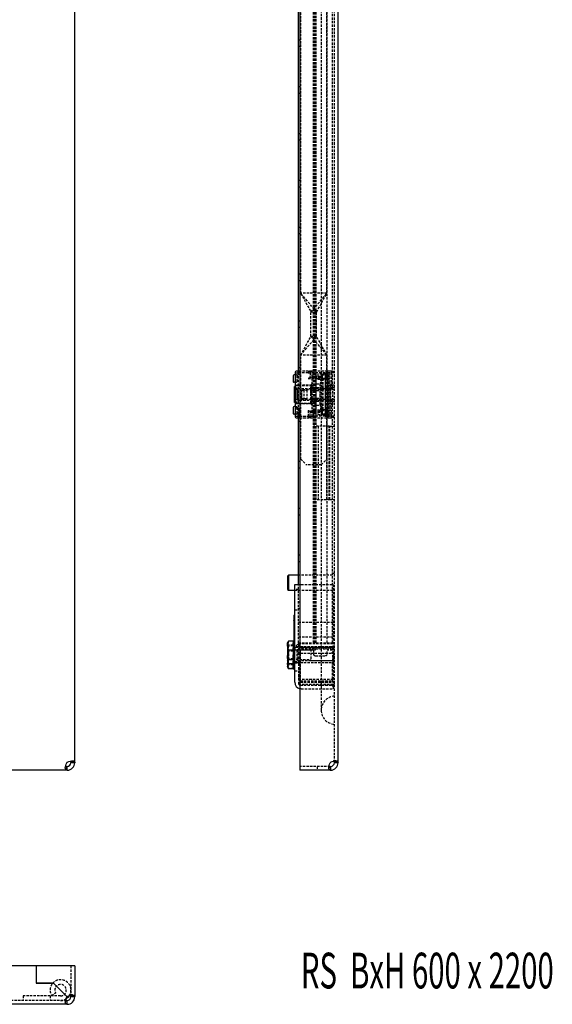
# Model space of a CAD drawing. Extents: x -147 to 1415, y -1125 to 1225.
# Drawn here: x 418 to 702, y -1113 to -588 of the extents above; entities that cross this region are included whole.
import ezdxf
from ezdxf.enums import TextEntityAlignment as Align

# ---------------------------------------------------------------- set-up
doc = ezdxf.new("R2010")
doc.units = 0
doc.linetypes.add('HIDDEN', pattern=[1.905, 1.27, -0.635])
doc.layers.get('0').update_dxf_attribs({"linetype": 'CONTINUOUS'})
doc.layers.add('SLD-0', color=7, linetype='CONTINUOUS')

msp = doc.modelspace()

# ---------------------------------------------------------------- linework, layer by layer
at = {"color": 7, "linetype": 'CONTINUOUS'}
for p, q in [((447.06, -983.98), (447.06, 1183.54)), ((567.19, 1183.78), (567.19, -984.22)), ((587.69, -983.98), (587.69, 57.73)), ((566.49, -775.22), (566.49, -225.22)), ((564.69, -777.22), (564.19, -777.22)), ((564.69, -776.22), (564.69, -781.41)), ((566.69, -775.22), (565.69, -775.22)), ((567.19, -775.22), (566.69, -775.22)), ((566.69, -775.22), (566.69, -776.22)), ((567.19, -776.22), (566.69, -776.22)), ((563.69, -777.72), (563.69, -780.72)), ((564.69, -781.22), (564.19, -781.22)), ((564.76, -781.21), (564.69, -781.41)), ((564.69, -781.41), (564.69, -794.03)), ((564.69, -783.49), (564.39, -783.49)), ((564.39, -784.09), (564.39, -783.49)), ((564.69, -784.09), (564.39, -784.09)), ((564.39, -784.7), (564.39, -784.09)), ((564.69, -784.7), (564.39, -784.7)), ((564.39, -784.79), (564.39, -784.7)), ((564.69, -784.79), (564.39, -784.79)), ((564.39, -785.59), (564.39, -784.79)), ((564.39, -785.92), (564.39, -785.59)), ((564.39, -785.59), (564.69, -785.59)), ((564.69, -785.92), (564.39, -785.92)), ((564.39, -786.52), (564.39, -785.92)), ((564.69, -786.52), (564.39, -786.52)), ((564.39, -786.81), (564.39, -786.52)), ((564.39, -786.92), (564.39, -786.81)), ((564.69, -786.81), (564.39, -786.81)), ((564.69, -786.92), (564.39, -786.92)), ((564.39, -787.52), (564.39, -786.92)), ((564.39, -787.52), (564.69, -787.52)), ((564.69, -787.72), (564.39, -787.72)), ((564.39, -788.29), (564.39, -787.72)), ((566.19, -784.72), (565.69, -785.22)), ((565.69, -785.22), (565.69, -790.22)), ((567.19, -784.72), (566.19, -784.72)), ((566.19, -784.72), (566.19, -790.72)), ((564.69, -788.29), (564.39, -788.29)), ((564.39, -788.89), (564.39, -788.29)), ((564.69, -788.89), (564.39, -788.89)), ((564.39, -788.97), (564.39, -788.89)), ((564.39, -789.14), (564.39, -788.97)), ((564.69, -788.97), (564.39, -788.97)), ((564.39, -789.26), (564.39, -789.14)), ((564.69, -789.14), (564.39, -789.14)), ((564.39, -789.47), (564.39, -789.26)), ((564.69, -789.26), (564.39, -789.26)), ((564.39, -790.08), (564.39, -789.47)), ((564.69, -789.47), (564.39, -789.47)), ((564.39, -790.08), (564.69, -790.08)), ((564.39, -790.34), (564.39, -790.26)), ((564.69, -790.26), (564.39, -790.26)), ((564.39, -790.42), (564.39, -790.34)), ((564.69, -790.34), (564.39, -790.34)), ((564.39, -790.49), (564.39, -790.42)), ((564.69, -790.42), (564.39, -790.42)), ((564.39, -790.56), (564.39, -790.49)), ((564.69, -790.49), (564.39, -790.49)), ((564.39, -790.64), (564.39, -790.56)), ((564.69, -790.56), (564.39, -790.56)), ((564.39, -791.95), (564.39, -790.64)), ((564.69, -790.64), (564.39, -790.64)), ((564.69, -791.95), (564.39, -791.95)), ((565.69, -790.22), (566.19, -790.72)), ((566.19, -790.72), (567.19, -790.72)), ((563.69, -794.72), (563.69, -797.72)), ((564.69, -794.22), (564.19, -794.22)), ((564.69, -798.22), (564.19, -798.22)), ((564.69, -794.03), (564.69, -799.22)), ((566.69, -795.11), (566.69, -799.22)), ((564.69, -799.22), (566.69, -799.22)), ((565.69, -800.22), (566.69, -800.22)), ((566.49, -889.22), (566.49, -800.22)), ((566.69, -799.22), (567.19, -799.22)), ((566.69, -800.22), (566.69, -799.22)), ((566.69, -800.22), (567.19, -800.22)), ((561.19, -884.22), (560.69, -884.72)), ((560.69, -884.72), (560.69, -891.72)), ((566.49, -884.22), (561.19, -884.22)), ((561.19, -884.22), (561.19, -892.22)), ((560.69, -891.72), (561.19, -892.22)), ((561.19, -892.22), (564.49, -892.22)), ((564.49, -922.77), (564.49, -889.22)), ((564.49, -889.22), (567.19, -889.22)), ((563.99, -907.67), (563.93, -907.67)), ((563.99, -908.23), (563.93, -908.23)), ((563.99, -905.44), (564.49, -905.44)), ((563.99, -905.44), (563.99, -908.59)), ((563.99, -908.59), (564.49, -908.59)), ((563.99, -908.59), (563.99, -908.91)), ((563.99, -908.9), (563.99, -912.21)), ((563.99, -908.91), (564.49, -908.91)), ((563.93, -912.93), (564.49, -912.93)), ((563.99, -912.21), (564.49, -912.21)), ((563.99, -912.21), (563.99, -912.9)), ((563.99, -913.07), (563.99, -914.46)), ((561.27, -919.33), (561.06, -919.79)), ((563.69, -919.33), (561.27, -919.33)), ((563.69, -919.22), (564.49, -919.22)), ((563.69, -919.46), (563.69, -919.22)), ((563.69, -919.33), (563.69, -919.33)), ((563.69, -919.46), (564.49, -919.46)), ((563.69, -919.46), (563.69, -919.76)), ((563.99, -914.46), (564.49, -914.46)), ((563.99, -914.46), (563.99, -914.78)), ((563.99, -914.78), (564.49, -914.78)), ((563.99, -914.78), (563.99, -915.05)), ((563.99, -915.05), (564.49, -915.05)), ((563.99, -915.05), (563.99, -916.38)), ((563.99, -916.38), (564.49, -916.38)), ((563.99, -916.38), (563.99, -916.69)), ((563.99, -916.69), (564.49, -916.69)), ((563.99, -916.69), (563.99, -917.78)), ((563.99, -917.78), (564.49, -917.78)), ((563.99, -917.78), (563.99, -917.84)), ((563.99, -917.84), (564.49, -917.84)), ((563.99, -917.84), (563.99, -919.22)), ((560.97, -919.74), (560.69, -920.22)), ((560.69, -921.73), (560.69, -920.22)), ((560.69, -921.73), (560.69, -927.83)), ((563.69, -924.13), (561.27, -924.13)), ((563.69, -919.76), (563.69, -920.19)), ((563.69, -920.19), (564.49, -920.19)), ((563.69, -921.37), (563.69, -920.19)), ((563.69, -921.37), (564.49, -921.37)), ((563.69, -921.37), (563.69, -921.96)), ((563.69, -922.08), (563.69, -921.96)), ((563.69, -922.08), (563.69, -922.91)), ((563.69, -922.91), (564.49, -922.91)), ((563.69, -924.71), (563.69, -922.91)), ((563.69, -924.13), (563.69, -924.15)), ((563.69, -924.13), (563.69, -924.13)), ((563.69, -924.71), (564.49, -924.71)), ((563.69, -924.71), (563.69, -924.8)), ((564.49, -941.32), (564.49, -922.77)), ((560.69, -927.83), (560.69, -932.82)), ((563.69, -924.8), (563.69, -926.65)), ((563.69, -926.65), (564.49, -926.65)), ((563.69, -928.6), (563.69, -926.65)), ((563.69, -928.6), (564.49, -928.6)), ((563.69, -928.6), (563.69, -930.12)), ((561.27, -934.12), (560.69, -932.82)), ((560.69, -932.82), (560.69, -933.22)), ((560.69, -933.22), (560.97, -933.7)), ((563.69, -931.53), (561.27, -931.53)), ((563.69, -934.12), (561.27, -934.12)), ((563.69, -930.41), (563.69, -930.12)), ((563.69, -930.41), (564.49, -930.41)), ((563.69, -931.98), (563.69, -930.41)), ((563.69, -931.52), (563.69, -931.53)), ((563.69, -931.53), (563.69, -931.53)), ((563.69, -931.98), (564.49, -931.98)), ((563.69, -931.98), (563.69, -932.41)), ((563.69, -932.47), (563.69, -932.41)), ((563.69, -933.18), (563.69, -932.47)), ((563.69, -933.18), (564.49, -933.18)), ((563.69, -933.95), (563.69, -933.18)), ((563.69, -933.95), (564.49, -933.95)), ((563.69, -934.22), (563.69, -933.95)), ((563.69, -934.22), (564.49, -934.22)), ((442.82, -986.22), (442.82, -988.22)), ((442.93, -986.22), (442.82, -986.22)), ((442.93, -988.22), (442.93, -986.22)), ((442.93, -988.22), (442.93, -986.22)), ((443.06, -986.22), (442.93, -986.22)), ((443.06, -988.22), (443.06, -986.22)), ((445.06, -983.98), (447.06, -983.98)), ((445.06, -983.98), (445.06, -984.22)), ((447.06, -984.22), (445.06, -984.22)), ((447.06, -983.98), (447.06, -984.22)), ((567.19, -984.22), (567.19, -988.22)), ((583.45, -986.22), (583.45, -988.22)), ((583.45, -986.22), (583.57, -986.22)), ((583.57, -986.22), (583.57, -988.22)), ((583.57, -986.22), (583.57, -988.22)), ((583.57, -986.22), (583.69, -986.22)), ((583.69, -988.22), (583.69, -986.22)), ((585.69, -983.98), (587.69, -983.98)), ((585.69, -984.22), (585.69, -983.98)), ((587.69, -984.22), (585.69, -984.22)), ((587.69, -984.22), (587.69, -983.98)), ((442.82, -988.22), (-143.21, -988.22)), ((442.93, -988.22), (442.82, -988.22)), ((443.06, -988.22), (442.93, -988.22)), ((583.45, -988.22), (567.19, -988.22)), ((583.45, -988.22), (583.57, -988.22)), ((583.57, -988.22), (583.69, -988.22)), ((426.56, -1092.67), (-126.94, -1092.67)), ((426.56, -1092.67), (426.56, -1101.92)), ((443.06, -1092.67), (426.56, -1092.67)), ((426.56, -1092.67), (426.56, -1101.92)), ((447.06, -1092.67), (443.06, -1092.67)), ((447.06, -1092.67), (447.06, -1108.94)), ((435.81, -1101.92), (426.56, -1101.92)), ((426.56, -1101.92), (435.81, -1101.92)), ((442.93, -1109.05), (435.81, -1101.92)), ((435.81, -1101.92), (442.93, -1109.05)), ((442.82, -1113.17), (-143.21, -1113.17)), ((442.82, -1111.17), (442.82, -1113.17)), ((442.82, -1111.17), (443.06, -1111.17)), ((442.82, -1113.17), (443.06, -1113.17)), ((443.06, -1113.17), (443.06, -1111.17)), ((447.06, -1108.94), (445.06, -1108.94)), ((445.06, -1109.17), (445.06, -1108.94)), ((447.06, -1109.17), (445.06, -1109.17)), ((447.06, -1109.17), (447.06, -1108.94))]:
    msp.add_line(p, q, dxfattribs=at)
at = {"color": 7, "linetype": 'HIDDEN'}
for p, q in [((585.69, -983.98), (585.69, 1183.54)), ((578.67, 1143.28), (578.67, -943.72)), ((567.49, -920.22), (567.49, 1119.78)), ((574.49, -920.22), (574.49, 1119.78)), ((574.99, -920.22), (574.99, 1119.78)), ((575.49, -920.22), (575.49, 1119.78)), ((575.99, -920.22), (575.99, 30.05)), ((567.69, -733.72), (567.69, -191.72)), ((581.69, -733.72), (581.69, -191.72)), ((584.69, -783.97), (584.69, -216.47)), ((581.89, -775.22), (581.89, -225.22)), ((567.49, -598.56), (566.49, -598.56)), ((566.49, -601.89), (567.49, -601.89)), ((567.49, -623.56), (566.49, -623.56)), ((566.49, -626.89), (567.49, -626.89)), ((567.49, -648.56), (566.49, -648.56)), ((566.49, -651.89), (567.49, -651.89)), ((567.49, -673.56), (566.49, -673.56)), ((566.49, -676.89), (567.49, -676.89)), ((567.49, -698.56), (566.49, -698.56)), ((566.49, -701.89), (567.49, -701.89)), ((567.49, -723.56), (566.49, -723.56)), ((566.49, -726.89), (567.49, -726.89)), ((567.69, -733.72), (573.19, -743.72)), ((581.69, -733.72), (567.69, -733.72)), ((576.19, -743.72), (567.69, -733.72)), ((573.19, -743.72), (581.69, -733.72)), ((576.19, -743.72), (581.69, -733.72)), ((573.19, -756.72), (573.19, -743.72)), ((576.19, -743.72), (573.19, -743.72)), ((576.19, -756.72), (576.19, -743.72)), ((567.49, -748.56), (566.49, -748.56)), ((566.49, -751.89), (567.49, -751.89)), ((567.69, -766.72), (576.19, -756.72)), ((567.69, -766.72), (573.19, -756.72)), ((576.19, -756.72), (573.19, -756.72)), ((573.19, -756.72), (581.69, -766.72)), ((581.69, -766.72), (576.19, -756.72)), ((581.69, -766.72), (567.69, -766.72)), ((567.69, -822.22), (567.69, -766.72)), ((581.69, -822.22), (581.69, -766.72)), ((564.69, -776.22), (566.19, -776.22)), ((564.69, -777.22), (564.91, -777.22)), ((565.69, -777.44), (565.69, -777.72)), ((566.19, -775.22), (566.19, -776.22)), ((566.19, -776.22), (566.19, -777.72)), ((566.19, -776.22), (566.69, -776.22)), ((567.49, -773.56), (566.49, -773.56)), ((566.49, -800.22), (566.49, -775.22)), ((566.49, -776.89), (567.49, -776.89)), ((573.69, -775.22), (567.19, -775.22)), ((571.69, -776.22), (567.19, -776.22)), ((571.69, -776.22), (572.69, -776.22)), ((574.69, -776.22), (572.69, -776.22)), ((572.69, -776.22), (572.69, -778.22)), ((574.69, -775.22), (573.69, -775.22)), ((573.69, -775.22), (573.69, -800.22)), ((574.69, -775.22), (574.69, -776.22)), ((581.89, -775.22), (574.69, -775.22)), ((574.69, -776.22), (574.69, -778.22)), ((580.74, -776.22), (574.69, -776.22)), ((575.69, -775.22), (575.69, -800.22)), ((576.89, -776.97), (576.89, -779.47)), ((581.02, -776.97), (576.89, -776.97)), ((579.29, -778.22), (579.29, -777.02)), ((581.89, -777.02), (579.29, -777.02)), ((580.74, -776.22), (580.74, -799.22)), ((580.74, -776.22), (582.88, -776.22)), ((581, -799.22), (581, -776.22)), ((581.89, -776.47), (581.02, -776.97)), ((581.02, -776.97), (581.02, -778.22)), ((581.89, -775.22), (581.89, -776.22)), ((583.19, -775.22), (581.89, -775.22)), ((581.89, -775.22), (581.89, -776.22)), ((583.19, -776.22), (581.89, -776.22)), ((581.89, -776.22), (581.89, -799.22)), ((581.89, -799.22), (581.89, -776.22)), ((582.39, -800.22), (582.39, -775.22)), ((582.46, -799.22), (582.46, -776.22)), ((582.58, -799.22), (582.58, -776.22)), ((582.72, -799.22), (582.72, -776.22)), ((582.88, -799.22), (582.88, -776.22)), ((584.69, -775.22), (583.19, -775.22)), ((583.19, -776.22), (583.19, -799.22)), ((585.49, -776.22), (583.19, -776.22)), ((584.19, -775.22), (584.19, -776.22)), ((584.19, -776.22), (584.19, -785.22)), ((564.69, -782.72), (565.69, -782.72)), ((564.69, -782.85), (574.69, -782.85)), ((565.69, -777.72), (565.69, -780.72)), ((565.69, -780.72), (565.69, -781)), ((573.69, -782.72), (565.69, -782.72)), ((565.69, -785.22), (565.69, -782.72)), ((571.69, -779.22), (577.69, -779.22)), ((572.69, -778.22), (572.63, -778.22)), ((574.69, -778.22), (572.69, -778.22)), ((574.69, -778.72), (573.19, -778.72)), ((574.19, -782.02), (578.06, -782.02)), ((574.69, -778.22), (574.69, -778.72)), ((578.19, -778.22), (574.69, -778.22)), ((578.19, -778.72), (574.69, -778.72)), ((576.89, -779.47), (581.02, -779.47)), ((577.69, -779.22), (577.69, -778.72)), ((578.19, -778.22), (578.19, -778.72)), ((578.19, -779.72), (578.19, -780.33)), ((579.19, -780.33), (578.19, -780.33)), ((578.89, -778.22), (578.89, -777.76)), ((579.29, -778.22), (578.89, -778.22)), ((578.89, -779.02), (578.89, -778.22)), ((579.69, -779.72), (579.19, -779.72)), ((579.19, -795.72), (579.19, -779.72)), ((579.29, -779.42), (579.29, -778.22)), ((579.29, -779.42), (581.89, -779.42)), ((579.69, -795.72), (579.69, -779.72)), ((581.02, -778.22), (581.02, -779.47)), ((581.02, -779.47), (581.89, -779.97)), ((583.69, -782.72), (583.69, -792.72)), ((585.69, -782.72), (583.69, -782.72)), ((564.39, -784.58), (564.69, -784.58)), ((564.69, -784.6), (564.39, -784.6)), ((564.69, -785.44), (564.39, -785.44)), ((564.69, -786.05), (564.39, -786.05)), ((564.69, -786.15), (564.39, -786.15)), ((564.69, -786.35), (564.39, -786.35)), ((564.69, -786.66), (564.39, -786.66)), ((564.39, -786.96), (564.69, -786.96)), ((584.69, -784.72), (567.19, -784.72)), ((568.19, -785.22), (568.19, -790.22)), ((575.69, -785.22), (568.19, -785.22)), ((568.39, -785.47), (570.89, -785.47)), ((568.39, -789.97), (568.39, -785.47)), ((569.39, -785.47), (569.39, -789.97)), ((570.89, -785.47), (570.89, -789.97)), ((573.19, -786.95), (573.19, -782.95)), ((579.19, -784.72), (573.19, -784.72)), ((573.19, -792.49), (573.19, -786.95)), ((574.19, -784.07), (578.06, -784.07)), ((574.19, -785.67), (578.06, -785.67)), ((585.69, -785.22), (575.69, -785.22)), ((581.89, -784.62), (579.19, -784.62)), ((581.89, -784.62), (583.69, -784.62)), ((584.69, -783.97), (584.69, -791.47)), ((585.69, -783.97), (584.69, -783.97)), ((564.69, -788.5), (564.39, -788.5)), ((564.69, -788.53), (564.39, -788.53)), ((564.69, -788.89), (564.39, -788.89)), ((564.69, -789.09), (564.39, -789.09)), ((564.69, -789.69), (564.39, -789.69)), ((564.69, -791.15), (564.39, -791.15)), ((564.69, -791.22), (564.39, -791.22)), ((564.69, -791.3), (564.39, -791.3)), ((564.69, -791.36), (564.39, -791.36)), ((564.39, -791.57), (564.69, -791.57)), ((574.69, -792.6), (564.69, -792.6)), ((565.69, -792.72), (564.69, -792.72)), ((565.69, -792.72), (565.69, -790.22)), ((573.69, -792.72), (565.69, -792.72)), ((567.19, -790.72), (584.69, -790.72)), ((568.19, -790.22), (575.69, -790.22)), ((570.89, -789.97), (568.39, -789.97)), ((573.19, -790.72), (579.19, -790.72)), ((574.19, -789.77), (578.06, -789.77)), ((574.19, -791.37), (578.06, -791.37)), ((574.19, -793.42), (578.06, -793.42)), ((575.69, -790.22), (585.69, -790.22)), ((581.89, -790.82), (579.19, -790.82)), ((583.69, -790.82), (581.89, -790.82)), ((583.69, -792.72), (585.69, -792.72)), ((584.19, -799.22), (584.19, -790.22)), ((584.69, -920.22), (584.69, -791.47)), ((584.69, -791.47), (585.69, -791.47)), ((564.91, -798.22), (564.69, -798.22)), ((565.69, -794.44), (565.69, -794.72)), ((565.69, -794.72), (565.69, -797.72)), ((565.69, -797.72), (565.69, -798)), ((566.19, -797.72), (566.19, -799.22)), ((567.49, -798.56), (566.49, -798.56)), ((571.69, -796.22), (571.69, -799.22)), ((572.69, -797.22), (574.69, -797.22)), ((572.69, -799.22), (572.69, -797.22)), ((573.19, -796.72), (574.69, -796.72)), ((574.69, -796.72), (578.19, -796.72)), ((574.69, -797.22), (574.69, -796.72)), ((574.69, -797.22), (578.19, -797.22)), ((574.69, -799.22), (574.69, -797.22)), ((576.89, -795.97), (576.89, -798.47)), ((581.02, -795.97), (576.89, -795.97)), ((576.89, -798.47), (581.02, -798.47)), ((577.69, -796.72), (577.69, -796.22)), ((578.19, -795.11), (578.19, -795.72)), ((579.19, -795.11), (578.19, -795.11)), ((578.19, -797.22), (578.19, -796.72)), ((578.89, -797.22), (578.89, -796.76)), ((578.89, -798.02), (578.89, -797.22)), ((579.69, -795.72), (579.19, -795.72)), ((579.29, -797.22), (579.29, -796.02)), ((581.89, -796.02), (579.29, -796.02)), ((579.29, -798.42), (579.29, -797.22)), ((579.29, -798.42), (581.89, -798.42)), ((581.89, -795.47), (581.02, -795.97)), ((581.02, -795.97), (581.02, -797.22)), ((581.02, -797.22), (581.02, -798.47)), ((581.02, -798.47), (581.89, -798.97)), ((566.19, -799.22), (566.19, -800.22)), ((566.49, -801.89), (567.49, -801.89)), ((567.19, -799.22), (571.69, -799.22)), ((567.19, -800.22), (573.69, -800.22)), ((571.69, -799.22), (572.69, -799.22)), ((572.69, -799.22), (574.69, -799.22)), ((573.69, -800.22), (574.69, -800.22)), ((580.74, -799.22), (574.69, -799.22)), ((574.69, -800.22), (574.69, -799.22)), ((574.69, -800.22), (581.89, -800.22)), ((580.74, -799.22), (582.88, -799.22)), ((581.89, -799.22), (583.19, -799.22)), ((581.89, -799.22), (581.89, -800.22)), ((581.89, -800.22), (581.89, -799.22)), ((581.89, -920.22), (581.89, -800.22)), ((581.89, -800.22), (583.19, -800.22)), ((585.55, -799.22), (583.19, -799.22)), ((583.19, -800.22), (584.69, -800.22)), ((584.19, -800.22), (584.19, -799.22)), ((582.92, -804.67), (574.59, -804.67)), ((574.59, -804.67), (574.59, -843.77)), ((577.09, -804.67), (577.09, -843.77)), ((581.67, -843.77), (581.67, -804.67)), ((582.92, -843.77), (582.92, -804.67)), ((582.92, -804.67), (583.19, -804.67)), ((583.19, -804.67), (585.69, -804.67)), ((583.19, -804.72), (583.19, -804.67)), ((583.19, -843.72), (583.19, -804.72)), ((583.19, -804.72), (585.69, -804.72)), ((567.49, -823.56), (566.49, -823.56)), ((567.69, -822.22), (570.69, -825.22)), ((578.69, -825.22), (581.69, -822.22)), ((566.49, -826.89), (567.49, -826.89)), ((578.69, -825.22), (570.69, -825.22)), ((574.59, -843.77), (582.92, -843.77)), ((582.92, -843.77), (583.19, -843.77)), ((583.19, -843.72), (585.69, -843.72)), ((583.19, -843.77), (583.19, -843.72)), ((583.19, -843.77), (585.69, -843.77)), ((567.49, -848.56), (566.49, -848.56)), ((566.49, -851.89), (567.49, -851.89)), ((567.49, -873.56), (566.49, -873.56)), ((566.49, -876.89), (567.49, -876.89)), ((584.69, -884.22), (566.49, -884.22)), ((585.69, -883.22), (584.69, -883.22)), ((566.49, -891.72), (564.49, -891.72)), ((564.49, -892.22), (584.69, -892.22)), ((566.49, -920.22), (566.49, -889.22)), ((567.19, -889.22), (567.99, -889.22)), ((567.99, -889.22), (584.99, -889.22)), ((584.69, -893.22), (585.69, -893.22)), ((584.99, -889.22), (584.99, -922.77)), ((564.49, -902.72), (566.49, -902.72)), ((567.49, -898.56), (566.49, -898.56)), ((566.49, -901.89), (567.49, -901.89)), ((564.55, -908.13), (563.93, -908.13)), ((564.55, -908.67), (563.93, -908.67)), ((563.99, -905.67), (564.49, -905.67)), ((563.99, -906.06), (564.49, -906.06)), ((563.99, -906.06), (564.49, -906.06)), ((563.99, -906.97), (564.49, -906.97)), ((563.99, -907.27), (564.49, -907.27)), ((563.99, -907.37), (564.49, -907.37)), ((564.55, -907.67), (563.99, -907.67)), ((563.99, -907.69), (564.49, -907.69)), ((563.99, -908.03), (564.49, -908.03)), ((563.99, -908.42), (563.99, -908.23)), ((564.55, -908.23), (563.99, -908.23)), ((563.99, -908.27), (564.49, -908.27)), ((563.99, -908.27), (564.49, -908.27)), ((563.99, -908.36), (564.49, -908.36)), ((563.99, -908.58), (564.49, -908.58)), ((563.99, -908.6), (564.49, -908.6)), ((563.99, -908.66), (564.49, -908.66)), ((563.99, -908.84), (564.49, -908.84)), ((563.99, -908.9), (564.49, -908.9)), ((563.99, -908.93), (564.49, -908.93)), ((563.93, -912.48), (564.55, -912.48)), ((563.99, -909.14), (564.49, -909.14)), ((563.99, -909.22), (564.49, -909.22)), ((563.99, -909.23), (564.49, -909.23)), ((563.99, -909.45), (564.49, -909.45)), ((563.99, -909.66), (564.49, -909.66)), ((563.99, -909.82), (564.49, -909.82)), ((563.99, -910.06), (564.49, -910.06)), ((563.99, -910.07), (564.49, -910.07)), ((563.99, -910.13), (564.49, -910.13)), ((563.99, -910.21), (564.49, -910.21)), ((563.99, -910.21), (564.49, -910.21)), ((563.99, -910.78), (564.49, -910.78)), ((563.99, -910.83), (564.49, -910.83)), ((563.99, -911.09), (564.49, -911.09)), ((563.99, -911.1), (564.49, -911.1)), ((563.99, -911.3), (564.49, -911.3)), ((563.99, -911.31), (564.49, -911.31)), ((563.99, -911.41), (564.49, -911.41)), ((563.99, -911.6), (564.49, -911.6)), ((563.99, -911.62), (564.49, -911.62)), ((563.99, -911.63), (564.49, -911.63)), ((563.99, -911.91), (564.49, -911.91)), ((563.99, -911.92), (564.49, -911.92)), ((563.99, -911.93), (564.49, -911.93)), ((563.99, -912.23), (564.49, -912.23)), ((563.99, -912.59), (564.49, -912.59)), ((563.99, -913.15), (564.49, -913.15)), ((563.99, -913.16), (564.49, -913.16)), ((563.99, -913.21), (564.49, -913.21)), ((563.99, -913.23), (564.49, -913.23)), ((563.99, -913.4), (564.49, -913.4)), ((563.99, -913.41), (564.49, -913.41)), ((563.99, -913.45), (564.49, -913.45)), ((563.99, -913.47), (564.49, -913.47)), ((563.99, -913.54), (564.49, -913.54)), ((563.99, -913.93), (564.49, -913.93)), ((563.99, -914.04), (564.49, -914.04)), ((563.99, -914.19), (564.49, -914.19)), ((563.99, -914.24), (564.49, -914.24)), ((564.49, -912.93), (564.55, -912.93)), ((584.99, -909.46), (566.49, -909.46)), ((563.69, -919.46), (561.27, -919.46)), ((563.69, -919.26), (564.49, -919.26)), ((563.69, -919.32), (564.49, -919.32)), ((563.69, -919.49), (564.49, -919.49)), ((563.99, -914.35), (564.49, -914.35)), ((563.99, -914.44), (564.49, -914.44)), ((563.99, -914.49), (564.49, -914.49)), ((563.99, -914.64), (564.49, -914.64)), ((563.99, -914.75), (564.49, -914.75)), ((563.99, -914.75), (564.49, -914.75)), ((563.99, -914.95), (564.49, -914.95)), ((563.99, -915.78), (564.49, -915.78)), ((563.99, -915.85), (564.49, -915.85)), ((563.99, -915.93), (564.49, -915.93)), ((563.99, -915.93), (564.49, -915.93)), ((563.99, -916.01), (564.49, -916.01)), ((563.99, -916.38), (564.49, -916.38)), ((563.99, -916.53), (564.49, -916.53)), ((563.99, -916.56), (564.49, -916.56)), ((563.99, -916.91), (564.49, -916.91)), ((563.99, -917.07), (564.49, -917.07)), ((563.99, -917.29), (564.49, -917.29)), ((563.99, -917.43), (564.49, -917.43)), ((563.99, -917.59), (564.49, -917.59)), ((563.99, -917.64), (564.49, -917.64)), ((563.99, -917.69), (564.49, -917.69)), ((563.99, -917.74), (564.49, -917.74)), ((563.99, -918.24), (564.49, -918.24)), ((563.99, -918.37), (564.49, -918.37)), ((563.99, -918.55), (564.49, -918.55)), ((563.99, -919), (564.49, -919)), ((563.99, -919.22), (563.99, -920.38)), ((563.99, -919.25), (564.49, -919.25)), ((563.99, -919.37), (564.49, -919.37)), ((566.49, -917.12), (584.99, -917.12)), ((561.06, -919.79), (560.69, -920.62)), ((561.27, -921.91), (560.69, -925.61)), ((561.44, -924.22), (560.69, -923.47)), ((561.27, -924.72), (560.69, -928.35)), ((563.69, -921.46), (561.27, -921.46)), ((563.69, -921.91), (561.27, -921.91)), ((563.69, -924.72), (561.27, -924.72)), ((561.44, -924.8), (561.44, -924.22)), ((573.19, -924.22), (561.44, -924.22)), ((563.69, -919.7), (564.49, -919.7)), ((563.69, -919.89), (564.49, -919.89)), ((563.69, -920.26), (564.49, -920.26)), ((563.69, -920.62), (564.49, -920.62)), ((563.69, -920.87), (564.49, -920.87)), ((563.69, -920.93), (564.49, -920.93)), ((563.69, -920.94), (564.49, -920.94)), ((563.69, -921.36), (564.49, -921.36)), ((563.69, -921.47), (564.49, -921.47)), ((563.69, -921.66), (564.49, -921.66)), ((563.69, -921.89), (564.49, -921.89)), ((563.69, -921.96), (564.49, -921.96)), ((563.69, -922.3), (564.49, -922.3)), ((563.69, -922.36), (564.49, -922.36)), ((564.49, -922.52), (563.69, -922.52)), ((585.19, -922.72), (563.69, -922.72)), ((563.69, -923.03), (564.49, -923.03)), ((563.69, -923.45), (564.49, -923.45)), ((563.69, -923.62), (564.49, -923.62)), ((563.69, -924.04), (564.49, -924.04)), ((563.69, -924.08), (564.49, -924.08)), ((563.69, -924.43), (564.49, -924.43)), ((564.55, -922), (563.93, -922)), ((564.55, -922.44), (563.93, -922.44)), ((563.99, -920.07), (564.49, -920.07)), ((563.99, -920.15), (564.49, -920.15)), ((563.99, -920.16), (564.49, -920.16)), ((563.99, -920.23), (564.49, -920.23)), ((563.99, -920.24), (564.49, -920.24)), ((563.99, -920.29), (564.49, -920.29)), ((563.99, -920.38), (564.49, -920.38)), ((563.99, -920.38), (563.99, -920.43)), ((563.99, -920.38), (564.49, -920.38)), ((563.99, -920.43), (564.49, -920.43)), ((563.99, -920.43), (563.99, -921.52)), ((563.99, -920.47), (564.49, -920.47)), ((563.99, -920.47), (564.49, -920.47)), ((563.99, -920.54), (564.49, -920.54)), ((563.99, -920.69), (564.49, -920.69)), ((563.99, -921), (564.49, -921)), ((563.99, -921.38), (564.49, -921.38)), ((563.99, -921.52), (564.49, -921.52)), ((563.99, -921.52), (563.99, -923.32)), ((563.99, -921.52), (564.49, -921.52)), ((563.99, -921.67), (564.49, -921.67)), ((563.99, -921.7), (564.49, -921.7)), ((563.99, -921.71), (564.49, -921.71)), ((563.99, -921.72), (564.49, -921.72)), ((563.99, -921.98), (564.49, -921.98)), ((563.99, -922.02), (564.49, -922.02)), ((563.99, -922.34), (564.49, -922.34)), ((563.99, -922.69), (564.49, -922.69)), ((563.99, -922.7), (564.49, -922.7)), ((563.99, -923.01), (564.49, -923.01)), ((563.99, -923.01), (564.49, -923.01)), ((563.99, -923.02), (564.49, -923.02)), ((563.99, -923.3), (564.49, -923.3)), ((563.99, -923.32), (564.49, -923.32)), ((563.99, -923.32), (563.99, -923.84)), ((563.99, -923.51), (564.49, -923.51)), ((563.99, -923.58), (564.49, -923.58)), ((563.99, -923.62), (564.49, -923.62)), ((563.99, -923.82), (564.49, -923.82)), ((563.99, -923.84), (564.49, -923.84)), ((563.99, -923.84), (563.99, -924.15)), ((563.99, -923.88), (564.49, -923.88)), ((563.99, -924.09), (564.49, -924.09)), ((563.99, -924.15), (564.49, -924.15)), ((563.99, -924.15), (563.99, -924.86)), ((563.99, -924.41), (564.49, -924.41)), ((566.49, -922.47), (564.49, -922.47)), ((566.19, -923.72), (565.69, -924.22)), ((565.69, -924.22), (565.69, -929.22)), ((566.19, -923.72), (566.19, -929.72)), ((584.69, -923.72), (566.19, -923.72)), ((566.49, -920.22), (585.69, -920.22)), ((566.49, -920.22), (566.49, -921.22)), ((566.49, -920.62), (584.99, -920.62)), ((566.49, -921.22), (566.49, -925.63)), ((574.99, -923.12), (566.49, -923.12)), ((567.49, -922.22), (583.99, -922.22)), ((567.49, -922.62), (583.99, -922.62)), ((574.49, -924.12), (567.49, -924.12)), ((567.49, -924.12), (567.49, -941.32)), ((573.19, -923.67), (573.19, -929.77)), ((584.69, -923.67), (573.19, -923.67)), ((574.49, -924.12), (574.49, -926.12)), ((574.99, -923.12), (575.49, -924.12)), ((575.49, -924.12), (575.99, -923.12)), ((585.69, -923.12), (575.99, -923.12)), ((581.89, -926.12), (581.89, -924.12)), ((584.69, -924.12), (581.89, -924.12)), ((583.99, -922.22), (584.99, -922.22)), ((584.69, -922.97), (584.69, -930.47)), ((585.69, -922.97), (584.69, -922.97)), ((585.19, -923.17), (584.69, -923.67)), ((584.99, -922.77), (584.99, -925.25)), ((585.19, -922.72), (585.19, -930.72)), ((561.27, -928.72), (560.69, -925.09)), ((560.69, -929.97), (561.44, -929.22)), ((563.69, -928.72), (561.27, -928.72)), ((563.69, -929.31), (561.27, -929.31)), ((561.44, -929.22), (561.44, -924.8)), ((561.44, -929.22), (573.19, -929.22)), ((563.69, -924.84), (564.49, -924.84)), ((563.69, -925.08), (564.49, -925.08)), ((563.69, -925.49), (564.49, -925.49)), ((563.69, -925.99), (564.49, -925.99)), ((563.69, -926.66), (564.49, -926.66)), ((563.69, -926.78), (564.49, -926.78)), ((563.69, -926.79), (564.49, -926.79)), ((563.69, -927.45), (564.49, -927.45)), ((563.69, -927.95), (564.49, -927.95)), ((564.49, -928.36), (563.69, -928.36)), ((563.69, -928.73), (564.49, -928.73)), ((564.49, -929.01), (563.69, -929.01)), ((563.69, -929.36), (564.49, -929.36)), ((564.49, -929.4), (563.69, -929.4)), ((563.69, -929.82), (564.49, -929.82)), ((564.49, -929.99), (563.69, -929.99)), ((563.93, -926.25), (564.55, -926.25)), ((563.93, -926.7), (564.55, -926.7)), ((563.93, -928.26), (564.55, -928.26)), ((563.93, -928.72), (564.55, -928.72)), ((563.99, -924.81), (564.49, -924.81)), ((563.99, -924.86), (564.49, -924.86)), ((563.99, -924.86), (563.99, -926.67)), ((563.99, -924.87), (564.49, -924.87)), ((563.99, -925.05), (564.49, -925.05)), ((563.99, -925.11), (564.49, -925.11)), ((563.99, -925.36), (564.49, -925.36)), ((563.99, -925.67), (564.49, -925.67)), ((563.99, -925.7), (564.49, -925.7)), ((563.99, -925.72), (564.49, -925.72)), ((563.99, -925.87), (564.49, -925.87)), ((563.99, -926), (564.49, -926)), ((563.99, -926.03), (564.49, -926.03)), ((563.99, -926.05), (564.49, -926.05)), ((563.99, -926.11), (564.49, -926.11)), ((563.99, -926.18), (564.49, -926.18)), ((563.99, -926.32), (564.49, -926.32)), ((563.99, -926.34), (564.49, -926.34)), ((563.99, -926.36), (564.49, -926.36)), ((563.99, -926.44), (564.49, -926.44)), ((563.99, -926.67), (564.49, -926.67)), ((563.99, -926.67), (563.99, -927.24)), ((563.99, -926.72), (564.49, -926.72)), ((563.99, -927.24), (563.99, -927.87)), ((563.99, -927.24), (564.49, -927.24)), ((563.99, -927.25), (564.49, -927.25)), ((563.99, -927.8), (564.49, -927.8)), ((563.99, -927.87), (564.49, -927.87)), ((563.99, -927.87), (563.99, -928.54)), ((563.99, -928.05), (564.49, -928.05)), ((563.99, -928.37), (564.49, -928.37)), ((563.99, -928.54), (564.49, -928.54)), ((563.99, -928.88), (563.99, -929.49)), ((563.99, -929.17), (564.49, -929.17)), ((563.99, -929.49), (564.49, -929.49)), ((565.69, -929.22), (566.19, -929.72)), ((566.19, -929.72), (584.69, -929.72)), ((566.49, -925.63), (566.49, -939.17)), ((567.49, -925.72), (583.99, -925.72)), ((573.19, -929.77), (584.69, -929.77)), ((575.49, -927.12), (580.89, -927.12)), ((584.69, -929.77), (585.19, -930.27)), ((584.99, -925.25), (584.99, -943.8)), ((560.72, -931.83), (560.69, -931.35)), ((561.27, -931.98), (560.69, -932.99)), ((561.27, -933.99), (560.78, -932.13)), ((560.98, -930.26), (561.27, -931.98)), ((563.69, -931.98), (561.27, -931.98)), ((563.69, -933.99), (561.27, -933.99)), ((563.69, -930.53), (564.49, -930.53)), ((563.69, -930.72), (585.19, -930.72)), ((563.69, -930.92), (564.49, -930.92)), ((563.69, -931.08), (564.49, -931.08)), ((564.49, -931.14), (563.69, -931.14)), ((563.69, -931.48), (564.49, -931.48)), ((564.49, -931.55), (563.69, -931.55)), ((564.49, -931.78), (563.69, -931.78)), ((563.69, -932.07), (564.49, -932.07)), ((564.49, -932.08), (563.69, -932.08)), ((564.49, -932.5), (563.69, -932.5)), ((563.69, -932.51), (564.49, -932.51)), ((564.49, -932.57), (563.69, -932.57)), ((563.69, -932.82), (564.49, -932.82)), ((563.69, -933.25), (564.49, -933.25)), ((563.69, -933.55), (564.49, -933.55)), ((563.69, -933.74), (564.49, -933.74)), ((563.69, -933.98), (564.49, -933.98)), ((563.69, -934.12), (564.49, -934.12)), ((563.69, -934.18), (564.49, -934.18)), ((564.49, -930.22), (566.49, -930.22)), ((564.49, -930.97), (566.49, -930.97)), ((564.49, -935.22), (566.49, -935.22)), ((567.49, -931.06), (566.49, -931.06)), ((566.49, -934.39), (567.49, -934.39)), ((584.69, -941.32), (584.69, -930.47)), ((584.69, -930.47), (585.69, -930.47)), ((566.49, -939.17), (566.49, -941.82)), ((584.99, -939.82), (567.49, -939.82)), ((567.49, -940.49), (583.99, -940.49)), ((566.49, -941.82), (566.49, -942.32)), ((566.49, -942.32), (585.69, -942.32)), ((567.49, -941.32), (584.69, -941.32)), ((567.49, -942.82), (583.99, -942.82)), ((567.99, -944.82), (584.99, -944.82)), ((578.67, -943.72), (578.67, -956.22)), ((584.99, -943.8), (584.99, -944.82)), ((583.45, -986.22), (567.19, -986.22)), ((576.44, -986.22), (576.44, -988.22)), ((576.44, -986.22), (576.44, -988.22)), ((582.69, -985.63), (582.69, -987.05)), ((586.52, -983.22), (585.1, -983.22)), ((445.06, -1092.67), (445.06, -1108.94)), ((419.51, -1108.67), (419.51, -1111.17)), ((433.96, -1108.67), (419.51, -1108.67)), ((433.96, -1108.67), (433.96, -1111.17)), ((439.51, -1108.67), (433.96, -1108.67)), ((434.7, -1108.4), (436.86, -1107.15)), ((445.88, -1108.17), (444.47, -1108.17)), ((442.82, -1111.17), (-143.21, -1111.17)), ((442.06, -1110.59), (442.06, -1112))]:
    msp.add_line(p, q, dxfattribs=at)
for points in [[(565.69, -777.44), (566.18, -777.72), (566.19, -777.72)], [(573.69, -775.22), (572.86, -775.31), (572.24, -775.53), (572, -775.69), (571.83, -775.86), (571.72, -776.04), (571.69, -776.22)], [(578.89, -778.22), (578.9, -777.8), (578.96, -777.59), (579.03, -777.48), (579.11, -777.41), (579.22, -777.38), (579.29, -777.38)], [(585.59, -776.22), (585.59, -776.11), (585.56, -776), (585.46, -775.8), (585.07, -775.48), (584.38, -775.31), (583.84, -775.26), (583.51, -775.25), (583.34, -775.24), (583.19, -775.24)], [(566.19, -780.72), (566.18, -780.72), (565.69, -781)], [(572.83, -778.78), (572.94, -778.73), (573.02, -778.71)], [(574.19, -785.67), (574.02, -785.65), (573.86, -785.6), (573.66, -785.47), (573.44, -785.19), (573.23, -784.3), (573.22, -783.56), (573.27, -783.04), (573.44, -782.5), (573.58, -782.3), (573.79, -782.13), (573.96, -782.06), (574.16, -782.02), (574.19, -782.02)], [(574.19, -782.02), (574.02, -782.03), (573.86, -782.06), (573.66, -782.13), (573.44, -782.29), (573.23, -782.79), (573.22, -783.21), (573.27, -783.5), (573.44, -783.8), (573.58, -783.91), (573.79, -784.01), (573.96, -784.05), (574.16, -784.07), (574.19, -784.07)], [(578.89, -778.22), (578.9, -778.64), (578.96, -778.85), (579.03, -778.96), (579.11, -779.03), (579.22, -779.06), (579.29, -779.06)], [(574.19, -784.07), (574.18, -784.07), (574.01, -784.1), (573.83, -784.21), (573.62, -784.44), (573.4, -784.94), (573.22, -786.92), (573.4, -788.89), (573.54, -789.26), (573.78, -789.59), (573.95, -789.71), (574.15, -789.77), (574.19, -789.77)], [(574.19, -791.37), (574.18, -791.37), (574.01, -791.34), (573.83, -791.23), (573.62, -791), (573.4, -790.5), (573.22, -788.52), (573.4, -786.55), (573.54, -786.18), (573.78, -785.85), (573.95, -785.73), (574.15, -785.67), (574.19, -785.67)], [(574.19, -789.77), (574.02, -789.79), (573.86, -789.84), (573.66, -789.97), (573.44, -790.25), (573.23, -791.14), (573.22, -791.88), (573.27, -792.4), (573.44, -792.95), (573.58, -793.14), (573.79, -793.31), (573.96, -793.38), (574.16, -793.42), (574.19, -793.42)], [(574.19, -793.42), (574.02, -793.41), (573.86, -793.38), (573.66, -793.31), (573.44, -793.15), (573.23, -792.65), (573.22, -792.23), (573.27, -791.95), (573.44, -791.64), (573.58, -791.53), (573.79, -791.43), (573.96, -791.39), (574.16, -791.37), (574.19, -791.37)], [(566.19, -794.72), (566.18, -794.72), (565.69, -794.44)], [(566.19, -797.72), (566.18, -797.72), (565.69, -798)], [(573.02, -796.73), (572.94, -796.71), (572.83, -796.66)], [(578.89, -797.22), (578.9, -796.8), (578.96, -796.59), (579.03, -796.48), (579.11, -796.41), (579.22, -796.38), (579.29, -796.38)], [(578.89, -797.22), (578.9, -797.64), (578.96, -797.85), (579.03, -797.96), (579.11, -798.03), (579.22, -798.06), (579.29, -798.06)], [(571.69, -799.22), (571.72, -799.41), (571.83, -799.59), (572, -799.75), (572.24, -799.91), (572.86, -800.13), (573.69, -800.22)], [(583.19, -800.2), (583.34, -800.2), (583.5, -800.2), (583.86, -800.19), (584.58, -800.08), (585.22, -799.78), (585.59, -799.22)], [(561.27, -919.46), (561.09, -919.94), (560.69, -922.09)], [(560.69, -920.46), (560.69, -920.38), (560.95, -919.98)], [(561.27, -921.46), (560.85, -920.97), (560.69, -920.46)], [(560.69, -920.62), (560.69, -920.71), (561.27, -921.91)], [(560.69, -922.09), (560.72, -922.66), (561.27, -924.72)], [(560.69, -925.61), (560.69, -925.87), (561.27, -929.31)], [(560.69, -928.35), (560.69, -928.61), (560.82, -929.33)], [(560.69, -931.35), (561.09, -929.21), (561.27, -928.72)], [(561.27, -929.31), (560.72, -931.19), (560.69, -931.71)], [(560.69, -931.71), (561.09, -933.67), (561.27, -934.12)], [(560.69, -932.99), (560.69, -933.06), (560.95, -933.46)], [(567.99, -944.82), (567.31, -944.75), (567.19, -944.73)], [(583.45, -984.22), (583.45, -984.22)], [(583.45, -984.22), (583.45, -984.22)], [(583.69, -983.98), (583.69, -983.98)], [(583.69, -983.98), (583.69, -983.98)], [(585.1, -983.22), (585.34, -983.27), (585.47, -983.37)], [(444.47, -1108.17), (444.7, -1108.22), (444.84, -1108.32)], [(442.21, -1110.95), (442.1, -1111.44), (442.06, -1112)], [(442.82, -1109.17), (442.48, -1110), (442.41, -1110.23)], [(442.82, -1109.17), (442.82, -1109.17)], [(442.82, -1109.17), (442.82, -1109.17)], [(443.06, -1108.94), (443.06, -1108.94)], [(443.06, -1108.94), (443.06, -1108.94)]]:
    msp.add_lwpolyline(points, dxfattribs=at)
at = {"color": 7, "linetype": 'CONTINUOUS'}
for points in [[(564.76, -794.23), (564.86, -794.52), (565.31, -794.86), (565.94, -795.05), (566.31, -795.09), (566.69, -795.11)], [(560.69, -921.73), (560.72, -921.21), (561.27, -919.33)], [(561.27, -924.13), (561.09, -923.69), (560.69, -921.73)], [(560.69, -927.83), (560.69, -927.57), (561.27, -924.13)], [(561.27, -931.53), (560.85, -929.72), (560.69, -927.83)], [(442.82, -988.22), (442.48, -988.13), (442.25, -987.89), (442.1, -987.52), (442.06, -987.05), (442.1, -986.48), (442.25, -985.81), (442.48, -985.05), (442.82, -984.22)], [(443.06, -983.98), (443.88, -983.65), (444.65, -983.41), (445.32, -983.27), (445.88, -983.22), (446.35, -983.27), (446.73, -983.41), (446.97, -983.65), (447.06, -983.98)], [(583.45, -988.22), (583.12, -988.13), (582.88, -987.89), (582.74, -987.52), (582.69, -987.05), (582.74, -986.48), (582.88, -985.81), (583.12, -985.05), (583.45, -984.22)], [(583.69, -983.98), (584.52, -983.65), (585.28, -983.41), (585.95, -983.27), (586.52, -983.22), (586.99, -983.27), (587.36, -983.41), (587.6, -983.65), (587.69, -983.98)], [(444.19, -1108.59), (443.43, -1109.55), (442.47, -1110.32)], [(443.06, -1108.94), (443.88, -1108.6), (444.64, -1108.36), (445.32, -1108.22), (445.88, -1108.17), (446.35, -1108.22), (446.73, -1108.36), (446.97, -1108.6), (447.06, -1108.94)], [(442.82, -1113.17), (442.48, -1113.09), (442.25, -1112.84), (442.1, -1112.47), (442.06, -1112), (442.1, -1111.44), (442.25, -1110.76), (442.48, -1110), (442.82, -1109.17)], [(442.41, -1110.23), (442.25, -1110.76), (442.21, -1110.95)]]:
    msp.add_lwpolyline(points, dxfattribs=at)
for centre, radius, start, end in [((564.19, -777.72), 0.5, 90, 180), ((565.69, -776.22), 1, 90, 180), ((564.19, -780.72), 0.5, 179.9997, 270), ((564.19, -794.72), 0.5, 90, 180), ((564.19, -797.72), 0.5, 179.9997, 270), ((565.69, -799.22), 1, 180, 270), ((562.61, -932.91), 1.93, 134.2375, 177.4067), ((567.99, -941.32), 3.5, 180, 256.787), ((442.71, -985.57), 0.663, 221.0164, 279.8811), ((445.06, -986.22), 3, 131.8103, 138.1897), ((443.06, -984.22), 4, 270, 0), ((443.06, -984.22), 2, 270, 0), ((444.4, -983.87), 0.663, 350.0904, 48.9725), ((583.34, -985.57), 0.663, 221.0275, 279.9096), ((585.69, -986.22), 3, 131.8103, 138.1897), ((583.69, -984.22), 4, 270, 0), ((583.69, -984.22), 2, 270, 0), ((585.04, -983.87), 0.663, 350.1189, 48.9836), ((444.4, -1108.82), 0.663, 350.1187, 48.9835), ((442.71, -1110.52), 0.663, 221.0276, 279.9098), ((445.06, -1111.17), 3, 135, 138.1897), ((445.06, -1111.17), 3, 131.8103, 135), ((443.06, -1109.17), 4, 270, 360), ((443.06, -1109.17), 2, 270, 0)]:
    msp.add_arc(centre, radius, start, end, dxfattribs=at)
at = {"color": 7, "linetype": 'HIDDEN'}
for centre, radius, start, end in [((564.77, -779.23), 2.01, 62.6268, 85.913), ((573.69, -776.22), 1, 90, 180), ((579.29, -777.42), 0.4, 90, 180), ((579.54, -781.03), 3.66, 50.0937, 93.95), ((564.8, -779.33), 1.89, 273.358, 298.1021), ((573.95, -783.35), 4.7, 100.2988, 118.6436), ((573.12, -778.23), 0.486, 178.3635, 268.2643), ((573.19, -778.22), 0.5, 180, 270), ((574.19, -782.95), 1, 143.9459, 180), ((574.69, -781.85), 1, 270, 0), ((577.64, -779.77), 0.55, 4.9735, 85.0265), ((580.34, -783.05), 2.5, 155.7782, 204.2218), ((585.5, -783.85), 7.66, 166.2102, 193.7898), ((596.8, -787.72), 19.61, 161.3801, 164.1713), ((578.19, -779.72), 1, 0, 90), ((578.69, -781.62), 0.5, 0, 161.3801), ((579.29, -779.02), 0.4, 180, 270), ((579.54, -775.41), 3.66, 266.05, 309.9063), ((596.31, -786.92), 18.47, 171.1266, 188.8734), ((596.31, -788.52), 18.47, 171.1266, 188.8734), ((574.19, -792.49), 1, 180, 216.136), ((574.69, -793.6), 1, 0, 90), ((585.5, -791.59), 7.66, 166.2102, 193.7898), ((580.34, -792.4), 2.5, 155.7782, 204.2218), ((596.8, -787.72), 19.61, 195.8287, 198.6199), ((564.77, -796.23), 2.01, 62.6268, 85.913), ((564.8, -796.33), 1.89, 273.358, 298.1021), ((573.94, -792.1), 4.7, 241.3467, 259.7109), ((573.12, -797.21), 0.486, 91.7357, 181.6365), ((573.19, -797.22), 0.5, 89.9999, 180), ((577.65, -795.68), 0.541, 274.2133, 355.7867), ((578.19, -795.72), 1, 270, 0), ((578.69, -793.82), 0.5, 198.6199, 0), ((579.29, -796.42), 0.4, 90, 180), ((579.29, -798.02), 0.4, 180, 270), ((579.54, -800.03), 3.66, 50.0937, 93.95), ((579.54, -794.41), 3.66, 266.05, 309.9063), ((573.69, -799.22), 1, 180, 270), ((572.89, -925.18), 12.2, 162.2494, 179.5905), ((567.99, -924.12), 3.5, 90, 180), ((567.49, -921.22), 1, 180, 270), ((567.49, -923.62), 1, 90, 180), ((583.99, -921.62), 1, 270, 0), ((567.15, -923.88), 1.87, 249.2822, 280.3838), ((575.49, -926.12), 1, 180, 270), ((580.89, -926.12), 1, 270, 0), ((584.1, -926.78), 1.07, 33.9154, 96.0636), ((567.49, -938.82), 1, 180, 270), ((567.73, -939.28), 1.24, 175.0875, 259.0479), ((584.07, -941.41), 0.923, 358.2671, 94.8103), ((567.49, -941.82), 1, 180, 270), ((583.99, -943.82), 1, 0, 90), ((586.19, -956.22), 7.52, 93.8141, 266.1859), ((583.1, -985.68), 0.414, 173.4561, 230.8836), ((439.51, -1105.62), 5.55, 327.6671, 210), ((439.51, -1105.62), 3.05, 270, 210), ((439.51, -1105.62), 5.55, 270, 302.2721), ((442.47, -1110.63), 0.414, 173.4559, 230.8834)]:
    msp.add_arc(centre, radius, start, end, dxfattribs=at)

# ---------------------------------------------------------------- texts
at = {"layer": 'SLD-0', "width": 0.602778}
msp.add_text('RS  BxH 600 x 2200', height=19.05, dxfattribs=at).set_placement((567.78, -1110.65), align=Align.BOTTOM_LEFT)

doc.saveas('drawing.dxf')
